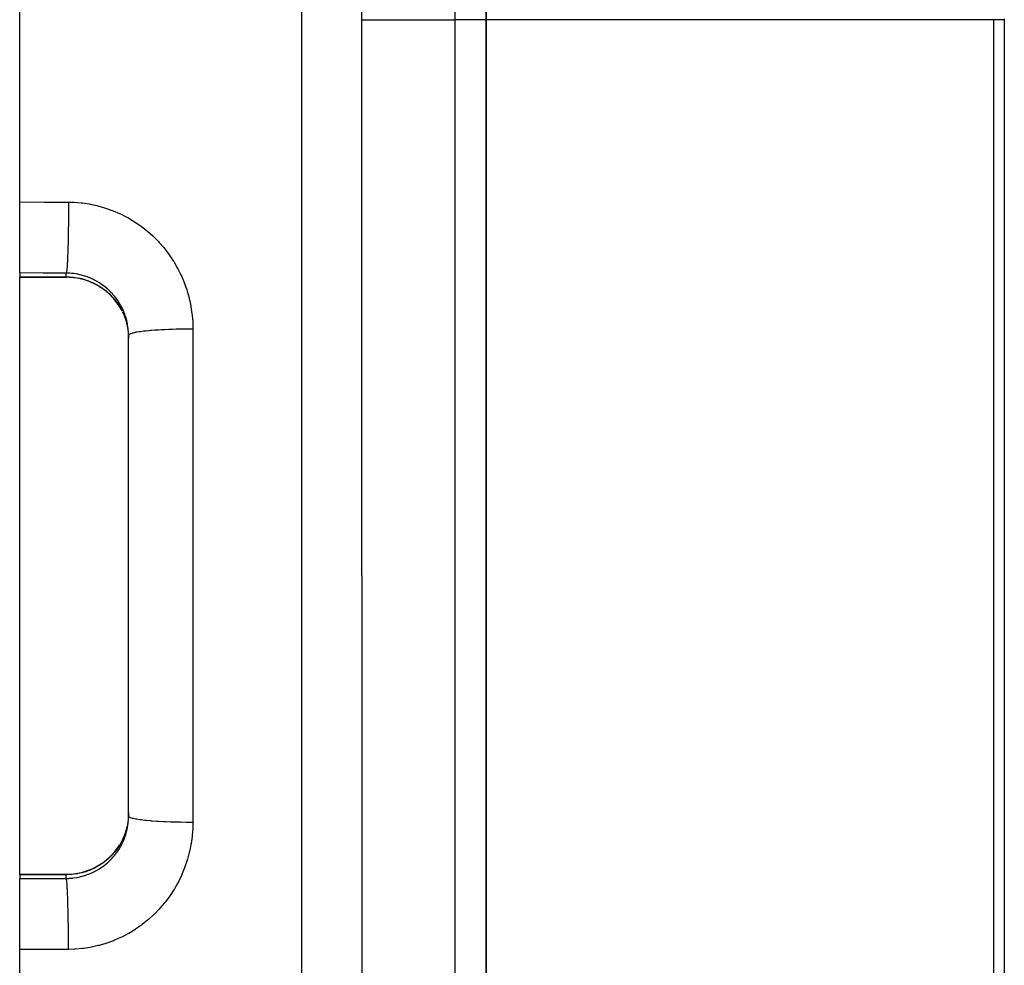
# Model space of a CAD drawing. Extents: x 24 to 1022, y -534 to 283.
# Drawn here: x 539 to 571, y -133 to -103 of the extents above; entities that cross this region are included whole.
import ezdxf

# ---------------------------------------------------------------- set-up
doc = ezdxf.new("R2010")
doc.units = 0
doc.linetypes.add('DASHED', pattern=[11.05, 8.7, -2.35])
doc.layers.get('0').update_dxf_attribs({"linetype": 'CONTINUOUS'})
doc.layers.add('NEVIDI', color=4, linetype='DASHED')

msp = doc.modelspace()

# ---------------------------------------------------------------- linework, layer by layer
at = {"color": 2}
for p, q in [((539.110997, -108.373443), (539.110997, -40.405317)), ((550.110997, -120.405317), (550.110997, -42.720822)), ((550.110997, -120.405317), (550.110997, -42.720822)), ((554.110997, -102.507458), (554.110997, -92.115153)), ((554.110997, -92.115153), (554.110997, -102.507458)), ((554.110997, -138.303175), (554.110997, -102.507458)), ((554.110997, -102.507458), (554.110997, -138.303175)), ((539.110997, -110.658675), (539.110997, -108.373443)), ((539.110997, -110.658675), (539.110997, -110.783564)), ((539.110997, -110.79925), (539.110997, -110.783564)), ((539.110997, -110.79925), (540.610997, -110.79925)), ((539.110997, -120.405317), (539.110997, -110.79925)), ((540.71724, -110.801889), (540.610997, -110.799134)), ((540.846422, -110.812744), (540.71724, -110.801889)), ((540.974656, -110.831779), (540.846422, -110.812744)), ((541.101749, -110.85901), (540.974656, -110.831779)), ((541.226106, -110.894057), (541.101749, -110.85901)), ((541.347229, -110.936655), (541.226106, -110.894057)), ((541.465173, -110.986722), (541.347229, -110.936655)), ((541.579923, -111.044279), (541.465173, -110.986722)), ((541.691394, -111.109413), (541.579923, -111.044279)), ((541.79824, -111.181397), (541.691394, -111.109413)), ((541.89948, -111.259464), (541.79824, -111.181397)), ((541.995219, -111.343547), (541.89948, -111.259464)), ((542.085469, -111.433646), (541.995219, -111.343547)), ((542.170185, -111.529836), (542.085469, -111.433646)), ((542.248677, -111.631476), (542.170185, -111.529836)), ((542.319913, -111.737138), (542.248677, -111.631476)), ((542.372795, -111.826387), (542.319913, -111.737138)), ((542.393446, -111.866334), (542.372795, -111.826387)), ((542.467489, -112.027443), (542.494029, -112.097421)), ((542.494029, -112.097421), (542.506496, -112.133344)), ((542.506496, -112.133344), (542.511776, -112.149264)), ((542.511776, -112.149264), (542.543726, -112.257167)), ((542.543726, -112.257167), (542.547953, -112.273346)), ((542.547953, -112.273346), (542.563902, -112.340176)), ((542.563902, -112.340176), (542.57277, -112.382535)), ((542.57277, -112.382535), (542.575907, -112.39872)), ((542.575907, -112.39872), (542.593673, -112.50917)), ((542.593673, -112.50917), (542.595767, -112.525503)), ((542.595767, -112.525503), (542.602668, -112.589548)), ((542.602668, -112.589548), (542.606441, -112.636975)), ((542.606441, -112.636975), (542.607499, -112.65365)), ((542.607499, -112.65365), (542.610989, -112.766246)), ((542.610997, -120.405317), (542.610997, -112.667004)), ((542.610997, -120.405317), (542.610997, -112.667009)), ((539.110997, -130.011383), (539.110997, -120.405317)), ((542.610997, -128.143629), (542.610997, -120.405317)), ((542.610997, -128.143629), (542.610997, -120.405317)), ((550.110997, -120.405317), (550.110997, -198.089811)), ((550.110997, -120.405317), (550.110997, -198.089811)), ((542.602675, -128.221013), (542.597609, -128.269802)), ((542.607485, -128.157217), (542.602675, -128.221013)), ((542.608403, -128.140588), (542.607485, -128.157217)), ((542.610997, -128.038833), (542.608403, -128.140588)), ((542.547043, -128.540815), (542.516008, -128.648277)), ((542.551168, -128.524597), (542.547043, -128.540815)), ((542.563879, -128.470562), (542.551168, -128.524597)), ((542.57539, -128.414629), (542.563879, -128.470562)), ((542.578445, -128.398268), (542.57539, -128.414629)), ((542.595596, -128.286508), (542.578445, -128.398268)), ((542.597609, -128.269802), (542.595596, -128.286508)), ((542.473074, -128.769114), (542.466977, -128.78447)), ((542.494044, -128.713173), (542.473074, -128.769114)), ((542.51088, -128.664102), (542.494044, -128.713173)), ((542.516008, -128.648277), (542.51088, -128.664102)), ((542.16951, -129.281624), (542.247523, -129.180753)), ((542.247523, -129.180753), (542.319307, -129.074448)), ((542.394228, -128.942799), (542.415429, -128.901793)), ((541.898488, -129.551981), (541.995047, -129.467243)), ((541.995047, -129.467243), (542.085351, -129.377114)), ((542.085351, -129.377114), (542.16951, -129.281624)), ((541.34585, -129.87451), (541.464536, -129.824205)), ((541.464536, -129.824205), (541.579138, -129.766779)), ((541.579138, -129.766779), (541.689705, -129.702286)), ((541.689705, -129.702286), (541.796218, -129.630696)), ((541.796218, -129.630696), (541.898488, -129.551981)), ((539.110997, -130.011383), (540.610997, -130.011383)), ((539.110997, -130.027069), (539.110997, -130.011383)), ((539.110997, -130.027069), (539.110997, -130.151958)), ((539.110997, -132.43719), (539.110997, -130.151958)), ((540.610997, -130.011499), (540.717169, -130.008748)), ((540.717169, -130.008748), (540.84583, -129.997957)), ((540.84583, -129.997957), (540.973085, -129.979142)), ((540.973085, -129.979142), (541.098927, -129.952324)), ((541.098927, -129.952324), (541.223335, -129.917448)), ((541.223335, -129.917448), (541.34585, -129.87451)), ((539.110997, -200.405317), (539.110997, -132.43719))]:
    msp.add_line(p, q, dxfattribs=at)
at = {"layer": 'NEVIDI', "color": 7, "linetype": 'CONTINUOUS'}
for p, q in [((548.180796, -120.405317), (548.180796, -40.722041)), ((553.110997, -92.115153), (553.110997, -102.507458)), ((550.110997, -102.507458), (553.110997, -102.507458)), ((553.110997, -102.507458), (553.110997, -138.303175)), ((554.110997, -102.507458), (553.110997, -102.507458)), ((570.44081, -102.507458), (554.110997, -102.507458)), ((570.44081, -138.303175), (570.44081, -102.507458)), ((570.453352, -102.507458), (570.44081, -102.507458)), ((570.506417, -102.507458), (570.453352, -102.507458)), ((570.522661, -102.507458), (570.506417, -102.507458)), ((570.575663, -102.507458), (570.522661, -102.507458)), ((570.591879, -102.507458), (570.575663, -102.507458)), ((570.610385, -102.507458), (570.591879, -102.507458)), ((570.644747, -102.507458), (570.610385, -102.507458)), ((570.66091, -102.507458), (570.644747, -102.507458)), ((570.713585, -102.507458), (570.66091, -102.507458)), ((570.72968, -102.507458), (570.713585, -102.507458)), ((570.778737, -102.507458), (570.72968, -102.507458)), ((570.778758, -102.485123), (570.778737, -102.507458)), ((570.778737, -102.507458), (570.778737, -138.303175)), ((539.110997, -108.373443), (539.895897, -108.376852)), ((539.895897, -108.376852), (540.680796, -108.380262)), ((540.680582, -108.595032), (540.679765, -108.778399)), ((540.680659, -108.565779), (540.680582, -108.595032)), ((540.680737, -108.527562), (540.680659, -108.565779)), ((540.680796, -108.380262), (540.680737, -108.527562)), ((540.680796, -108.380262), (540.83329, -108.383851)), ((540.83329, -108.383851), (540.869367, -108.385563)), ((540.869367, -108.385563), (541.089303, -108.403202)), ((541.089303, -108.403202), (541.124999, -108.407239)), ((541.124999, -108.407239), (541.342457, -108.439009)), ((541.342457, -108.439009), (541.377729, -108.445333)), ((541.377729, -108.445333), (541.59284, -108.491146)), ((541.59284, -108.491146), (541.627779, -108.499778)), ((541.627779, -108.499778), (541.840898, -108.559806)), ((541.840898, -108.559806), (541.875479, -108.570762)), ((541.875479, -108.570762), (542.085224, -108.644781)), ((540.679318, -108.845735), (540.67771, -109.027703)), ((540.679485, -108.821811), (540.679318, -108.845735)), ((540.679765, -108.778399), (540.679485, -108.821811)), ((542.085224, -108.644781), (542.118791, -108.657868)), ((542.118791, -108.657868), (542.323255, -108.745317)), ((542.323255, -108.745317), (542.355797, -108.760499)), ((542.355797, -108.760499), (542.553021, -108.860387)), ((542.553021, -108.860387), (542.584595, -108.877683)), ((542.584595, -108.877683), (542.774712, -108.989946)), ((540.676976, -109.094017), (540.674607, -109.271485)), ((540.677188, -109.07564), (540.676976, -109.094017)), ((540.67771, -109.027703), (540.677188, -109.07564)), ((542.774712, -108.989946), (542.805269, -109.00934)), ((542.805269, -109.00934), (542.988817, -109.134308)), ((542.988817, -109.134308), (543.018071, -109.155639)), ((543.018071, -109.155639), (543.194266, -109.293032)), ((540.669234, -109.567153), (540.665461, -109.727666)), ((540.669388, -109.559958), (540.669234, -109.567153)), ((540.670504, -109.506012), (540.669388, -109.559958)), ((540.673598, -109.335701), (540.670504, -109.506012)), ((540.673802, -109.323152), (540.673598, -109.335701)), ((540.674607, -109.271485), (540.673802, -109.323152)), ((543.194266, -109.293032), (543.222439, -109.316493)), ((543.222439, -109.316493), (543.389735, -109.465119)), ((543.389735, -109.465119), (543.416131, -109.490128)), ((543.416131, -109.490128), (543.572671, -109.648283)), ((540.663955, -109.784617), (540.659567, -109.932682)), ((540.664017, -109.782321), (540.663955, -109.784617)), ((540.665461, -109.727666), (540.664017, -109.782321)), ((543.572671, -109.648283), (543.597163, -109.674665)), ((543.597163, -109.674665), (543.742945, -109.842055)), ((543.742945, -109.842055), (543.765886, -109.870156)), ((543.765886, -109.870156), (543.901466, -110.047551)), ((540.650766, -110.169606), (540.645581, -110.280949)), ((540.650995, -110.164246), (540.650766, -110.169606)), ((540.652907, -110.118045), (540.650995, -110.164246)), ((540.657773, -109.986728), (540.652907, -110.118045)), ((540.657845, -109.984642), (540.657773, -109.986728)), ((540.659567, -109.932682), (540.657845, -109.984642)), ((543.901466, -110.047551), (543.922586, -110.077099)), ((543.922586, -110.077099), (544.047432, -110.264077)), ((540.634912, -110.459637), (540.629439, -110.528774)), ((540.635526, -110.450983), (540.634912, -110.459637)), ((540.63772, -110.418531), (540.635526, -110.450983)), ((540.643104, -110.328087), (540.63772, -110.418531)), ((540.643515, -110.320528), (540.643104, -110.328087)), ((540.645581, -110.280949), (540.643515, -110.320528)), ((544.047432, -110.264077), (544.066863, -110.295282)), ((544.066863, -110.295282), (544.179658, -110.49002)), ((544.179658, -110.49002), (544.19688, -110.522068)), ((539.860997, -110.66195), (539.110997, -110.658675)), ((539.110997, -110.783564), (540.610997, -110.783564)), ((540.610997, -110.665224), (539.860997, -110.66195)), ((540.610997, -110.783564), (540.610997, -110.665224)), ((540.610997, -110.79804), (540.610997, -110.783564)), ((540.610997, -110.783564), (540.699522, -110.785495)), ((540.610997, -110.799134), (540.610997, -110.79804)), ((540.612129, -110.660913), (540.610998, -110.665224)), ((540.705287, -110.668228), (540.610998, -110.665224)), ((540.617503, -110.633308), (540.612129, -110.660913)), ((540.618521, -110.62675), (540.617503, -110.633308)), ((540.620856, -110.610067), (540.618521, -110.62675)), ((540.626331, -110.561919), (540.620856, -110.610067)), ((540.627147, -110.553629), (540.626331, -110.561919)), ((540.629439, -110.528774), (540.627147, -110.553629)), ((540.699522, -110.785495), (540.71619, -110.786292)), ((540.723244, -110.669296), (540.705287, -110.668228)), ((540.71619, -110.786292), (540.793451, -110.791783)), ((540.793312, -110.675001), (540.723244, -110.669296)), ((540.833087, -110.679334), (540.793312, -110.675001)), ((540.793451, -110.791783), (540.827815, -110.795182)), ((540.827815, -110.795182), (540.844195, -110.79701)), ((540.850876, -110.68153), (540.833087, -110.679334)), ((540.844195, -110.79701), (540.954976, -110.812941)), ((540.959532, -110.698434), (540.850876, -110.68153)), ((540.954976, -110.812941), (540.97122, -110.815805)), ((540.977139, -110.701742), (540.959532, -110.698434)), ((540.97122, -110.815805), (541.042501, -110.829999)), ((541.042618, -110.715457), (540.977139, -110.701742)), ((541.042501, -110.829999), (541.080817, -110.838737)), ((541.084576, -110.725435), (541.042618, -110.715457)), ((541.101974, -110.72985), (541.084576, -110.725435)), ((541.208288, -110.760438), (541.101974, -110.72985)), ((541.225507, -110.765989), (541.208288, -110.760438)), ((541.285083, -110.786516), (541.225507, -110.765989)), ((541.33022, -110.803455), (541.285083, -110.786516)), ((541.34703, -110.810077), (541.33022, -110.803455)), ((541.448563, -110.853841), (541.34703, -110.810077)), ((544.19688, -110.522068), (544.296687, -110.722813)), ((544.296687, -110.722813), (544.311789, -110.755761)), ((544.311789, -110.755761), (544.398393, -110.961585)), ((541.080817, -110.838737), (541.09687, -110.842631)), ((541.09687, -110.842631), (541.20466, -110.872438)), ((541.20466, -110.872438), (541.220363, -110.877322)), ((541.220363, -110.877322), (541.284935, -110.898899)), ((541.284935, -110.898899), (541.325307, -110.913638)), ((541.325307, -110.913638), (541.340712, -110.919522)), ((541.340712, -110.919522), (541.442727, -110.96222)), ((541.442727, -110.96222), (541.457732, -110.969065)), ((541.464798, -110.861456), (541.448563, -110.853841)), ((541.457732, -110.969065), (541.516584, -110.997377)), ((541.516634, -110.886962), (541.464798, -110.861456)), ((541.516584, -110.997377), (541.55722, -111.01833)), ((541.562886, -110.911308), (541.516634, -110.886962)), ((541.55722, -111.01833), (541.571837, -111.026157)), ((541.578582, -110.919922), (541.562886, -110.911308)), ((541.571837, -111.026157), (541.668564, -111.08201)), ((541.673238, -110.975844), (541.578582, -110.919922)), ((541.668564, -111.08201), (541.682574, -111.09071)), ((541.688399, -110.98546), (541.673238, -110.975844)), ((541.682574, -111.09071), (541.733831, -111.123938)), ((541.73389, -111.015465), (541.688399, -110.98546)), ((541.733831, -111.123938), (541.775247, -111.152459)), ((541.779623, -111.047452), (541.73389, -111.015465)), ((541.775247, -111.152459), (541.788594, -111.161984)), ((541.794205, -111.058054), (541.779623, -111.047452)), ((541.88192, -111.126224), (541.794205, -111.058054)), ((541.89583, -111.137768), (541.88192, -111.126224)), ((541.933184, -111.169838), (541.89583, -111.137768)), ((544.398393, -110.961585), (544.411493, -110.995687)), ((544.411493, -110.995687), (544.48513, -111.207031)), ((541.788594, -111.161984), (541.876558, -111.229091)), ((541.876558, -111.229091), (541.889324, -111.239492)), ((541.889324, -111.239492), (541.933167, -111.276591)), ((541.933167, -111.276591), (541.972635, -111.311918)), ((541.978614, -111.211068), (541.933184, -111.169838)), ((541.972635, -111.311918), (541.984706, -111.323109)), ((541.991655, -111.223382), (541.978614, -111.211068)), ((541.984706, -111.323109), (542.063327, -111.400831)), ((542.069096, -111.301302), (541.991655, -111.223382)), ((542.063327, -111.400831), (542.074664, -111.412781)), ((542.081301, -111.314388), (542.069096, -111.301302)), ((542.074664, -111.412781), (542.111574, -111.453117)), ((542.111554, -111.347864), (542.081301, -111.314388)), ((542.15356, -111.396997), (542.111554, -111.347864)), ((542.111574, -111.453117), (542.148411, -111.495715)), ((542.164914, -111.410849), (542.15356, -111.396997)), ((542.231847, -111.498067), (542.164914, -111.410849)), ((544.48513, -111.207031), (544.496107, -111.242048)), ((544.496107, -111.242048), (544.55661, -111.458848)), ((544.55661, -111.458848), (544.565398, -111.494685)), ((542.148411, -111.495715), (542.159002, -111.508429)), ((542.159002, -111.508429), (542.227394, -111.596151)), ((542.227394, -111.596151), (542.237133, -111.609513)), ((542.242329, -111.512673), (542.231847, -111.498067)), ((542.237133, -111.609513), (542.266063, -111.650653)), ((542.265912, -111.54658), (542.242329, -111.512673)), ((542.303954, -111.604633), (542.265912, -111.54658)), ((542.266063, -111.650653), (542.299534, -111.701213)), ((542.299534, -111.701213), (542.308352, -111.715117)), ((542.313534, -111.619975), (542.303954, -111.604633)), ((542.308352, -111.715117), (542.360997, -111.803982)), ((542.369061, -111.71564), (542.313534, -111.619975)), ((542.377557, -111.731429), (542.369061, -111.71564)), ((542.394257, -111.7635), (542.377557, -111.731429)), ((542.426496, -111.829817), (542.394257, -111.7635)), ((544.565398, -111.494685), (544.580412, -111.559387)), ((544.580412, -111.559387), (544.612346, -111.716219)), ((544.612346, -111.716219), (544.618877, -111.75266)), ((544.618877, -111.75266), (544.651747, -111.976654)), ((542.360997, -111.803982), (542.394275, -111.866334)), ((542.361038, -111.805754), (542.360997, -111.803982)), ((542.370557, -111.824748), (542.361038, -111.805754)), ((542.372795, -111.826387), (542.370557, -111.824748)), ((542.394275, -111.866334), (542.408032, -111.893822)), ((542.415292, -111.908782), (542.461171, -112.011882)), ((542.433938, -111.846068), (542.426496, -111.829817)), ((542.476375, -111.94716), (542.433938, -111.846068)), ((542.461171, -112.011882), (542.467489, -112.027443)), ((542.482708, -111.963708), (542.476375, -111.94716)), ((542.494005, -111.994392), (542.482708, -111.963708)), ((542.518653, -112.067504), (542.494005, -111.994392)), ((542.523976, -112.084634), (542.518653, -112.067504)), ((542.553326, -112.191089), (542.523976, -112.084634)), ((544.651747, -111.976654), (544.655933, -112.013229)), ((544.655933, -112.013229), (544.674487, -112.238423)), ((542.557526, -112.208498), (542.553326, -112.191089)), ((542.563901, -112.236339), (542.557526, -112.208498)), ((542.580071, -112.317253), (542.563901, -112.236339)), ((542.583157, -112.335007), (542.580071, -112.317253)), ((542.598565, -112.444516), (542.583157, -112.335007)), ((544.674487, -112.238423), (544.676351, -112.27528)), ((544.676351, -112.27528), (544.680796, -112.468214)), ((542.600494, -112.462415), (542.598565, -112.444516)), ((542.602668, -112.484708), (542.600494, -112.462415)), ((542.608778, -112.572702), (542.602668, -112.484708)), ((542.609547, -112.590734), (542.608778, -112.572702)), ((542.610997, -112.667009), (542.609547, -112.590734)), ((542.616564, -112.652184), (542.610997, -112.667009)), ((542.622782, -112.645451), (542.616564, -112.652184)), ((542.627159, -112.641773), (542.622782, -112.645451)), ((542.651191, -112.627326), (542.627159, -112.641773)), ((542.665859, -112.620735), (542.651191, -112.627326)), ((542.675335, -112.61696), (542.665859, -112.620735)), ((542.717025, -112.603102), (542.675335, -112.61696)), ((542.739937, -112.596741), (542.717025, -112.603102)), ((542.754769, -112.592951), (542.739937, -112.596741)), ((542.812964, -112.5799), (542.754769, -112.592951)), ((542.843766, -112.573874), (542.812964, -112.5799)), ((542.864173, -112.57014), (542.843766, -112.573874)), ((542.937523, -112.55808), (542.864173, -112.57014)), ((542.975744, -112.552481), (542.937523, -112.55808)), ((543.001781, -112.54889), (542.975744, -112.552481)), ((543.088802, -112.537984), (543.001781, -112.54889)), ((543.133739, -112.532916), (543.088802, -112.537984)), ((543.165464, -112.529538), (543.133739, -112.532916)), ((543.26416, -112.519957), (543.165464, -112.529538)), ((543.315161, -112.515492), (543.26416, -112.519957)), ((543.352336, -112.512424), (543.315161, -112.515492)), ((543.460974, -112.504267), (543.352336, -112.512424)), ((543.517274, -112.500472), (543.460974, -112.504267)), ((543.559703, -112.49779), (543.517274, -112.500472)), ((543.676288, -112.491154), (543.559703, -112.49779)), ((543.736838, -112.4881), (543.676288, -112.491154)), ((543.783874, -112.485901), (543.736838, -112.4881)), ((543.906253, -112.480851), (543.783874, -112.485901)), ((543.970247, -112.478578), (543.906253, -112.480851)), ((544.021433, -112.476932), (543.970247, -112.478578)), ((544.147407, -112.473511), (544.021433, -112.476932)), ((544.21395, -112.472052), (544.147407, -112.473511)), ((544.268507, -112.471031), (544.21395, -112.472052)), ((544.396263, -112.469243), (544.268507, -112.471031)), ((544.463802, -112.468633), (544.396263, -112.469243)), ((544.52121, -112.468295), (544.463802, -112.468633)), ((544.648202, -112.46813), (544.52121, -112.468295)), ((544.680796, -112.468217), (544.648202, -112.46813)), ((544.680796, -112.468214), (544.680796, -120.405317)), ((544.680796, -120.405317), (544.680796, -128.342419)), ((548.180796, -200.088593), (548.180796, -120.405317)), ((542.607859, -128.255739), (542.608785, -128.237802)), ((542.608785, -128.237802), (542.610997, -128.143629)), ((542.622782, -128.165184), (542.611264, -128.146872)), ((542.627159, -128.168861), (542.622782, -128.165184)), ((542.631269, -128.171876), (542.627159, -128.168861)), ((542.665859, -128.189899), (542.631269, -128.171876)), ((542.675334, -128.193674), (542.665859, -128.189899)), ((542.682839, -128.196462), (542.675334, -128.193674)), ((542.739936, -128.213893), (542.682839, -128.196462)), ((542.754799, -128.21769), (542.739936, -128.213893)), ((542.765013, -128.220174), (542.754799, -128.21769)), ((542.843764, -128.23676), (542.765013, -128.220174)), ((542.86415, -128.24049), (542.843764, -128.23676)), ((542.876565, -128.242672), (542.86415, -128.24049)), ((542.975743, -128.258153), (542.876565, -128.242672)), ((542.56388, -128.574398), (542.577186, -128.50918)), ((542.577186, -128.50918), (542.580388, -128.491599)), ((542.580388, -128.491599), (542.596579, -128.383123)), ((542.596579, -128.383123), (542.598645, -128.365409)), ((542.598645, -128.365409), (542.602689, -128.325705)), ((542.602689, -128.325705), (542.607859, -128.255739)), ((543.001775, -128.261744), (542.975743, -128.258153)), ((543.015845, -128.263616), (543.001775, -128.261744)), ((543.133738, -128.277718), (543.015845, -128.263616)), ((543.165453, -128.281094), (543.133738, -128.277718)), ((543.180382, -128.282631), (543.165453, -128.281094)), ((543.31516, -128.295141), (543.180382, -128.282631)), ((543.352393, -128.298214), (543.31516, -128.295141)), ((543.367651, -128.299431), (543.352393, -128.298214)), ((543.517273, -128.310162), (543.367651, -128.299431)), ((543.559711, -128.312844), (543.517273, -128.310162)), ((543.574862, -128.313765), (543.559711, -128.312844)), ((543.736838, -128.322533), (543.574862, -128.313765)), ((543.783878, -128.324732), (543.736838, -128.322533)), ((543.798466, -128.325384), (543.783878, -128.324732)), ((543.970247, -128.332055), (543.798466, -128.325384)), ((544.021532, -128.333704), (543.970247, -128.332055)), ((544.034962, -128.334111), (544.021532, -128.333704)), ((544.213948, -128.338582), (544.034962, -128.334111)), ((544.268591, -128.339604), (544.213948, -128.338582)), ((544.280689, -128.33981), (544.268591, -128.339604)), ((544.463799, -128.342001), (544.280689, -128.33981)), ((544.521185, -128.34234), (544.463799, -128.342001)), ((544.531674, -128.342384), (544.521185, -128.34234)), ((544.680796, -128.342419), (544.531674, -128.342384)), ((544.676374, -128.53499), (544.659905, -128.759609)), ((544.677908, -128.498197), (544.676374, -128.53499)), ((544.680796, -128.342419), (544.677908, -128.498197)), ((542.422352, -128.886987), (542.415204, -128.902038)), ((542.466977, -128.78447), (542.422352, -128.886987)), ((542.427115, -128.979501), (542.470568, -128.878275)), ((542.470568, -128.878275), (542.47715, -128.861473)), ((542.47715, -128.861473), (542.494002, -128.816249)), ((542.494002, -128.816249), (542.514206, -128.757039)), ((542.514206, -128.757039), (542.519682, -128.739862)), ((542.519682, -128.739862), (542.549766, -128.633795)), ((542.549766, -128.633795), (542.554095, -128.616416)), ((542.554095, -128.616416), (542.56388, -128.574398)), ((544.656085, -128.795964), (544.625681, -129.018019)), ((544.659905, -128.759609), (544.656085, -128.795964)), ((542.236109, -129.202536), (542.168717, -129.29035)), ((542.245662, -129.189222), (542.236109, -129.202536)), ((542.266008, -129.160061), (542.245662, -129.189222)), ((542.307585, -129.096736), (542.266008, -129.160061)), ((542.295898, -129.218675), (542.305503, -129.203554)), ((542.305503, -129.203554), (542.361306, -129.109162)), ((542.31629, -129.082776), (542.307585, -129.096736)), ((542.360997, -129.006651), (542.31629, -129.082776)), ((542.368339, -128.987867), (542.360997, -129.006651)), ((542.363685, -129.001814), (542.360997, -129.006651)), ((542.361306, -129.109162), (542.369894, -129.093509)), ((542.394228, -128.944393), (542.363685, -129.001814)), ((542.3728, -128.984244), (542.368339, -128.987867)), ((542.369894, -129.093509), (542.394263, -129.047168)), ((542.415204, -128.902038), (542.394228, -128.944393)), ((542.394263, -129.047168), (542.41954, -128.995695)), ((542.41954, -128.995695), (542.427115, -128.979501)), ((544.619602, -129.053981), (544.580419, -129.251224)), ((544.625681, -129.018019), (544.619602, -129.053981)), ((541.98449, -129.487726), (541.933218, -129.533997)), ((541.996499, -129.476409), (541.98449, -129.487726)), ((542.074445, -129.398084), (541.996499, -129.476409)), ((542.057873, -129.521156), (542.070193, -129.508156)), ((542.070193, -129.508156), (542.111567, -129.46273)), ((542.085555, -129.386182), (542.074445, -129.398084)), ((542.111586, -129.357503), (542.085555, -129.386182)), ((542.111567, -129.46273), (542.143613, -129.425531)), ((542.158281, -129.303077), (542.111586, -129.357503)), ((542.143613, -129.425531), (542.155173, -129.411648)), ((542.155173, -129.411648), (542.223341, -129.324201)), ((542.168717, -129.29035), (542.158281, -129.303077)), ((542.223341, -129.324201), (542.233947, -129.309651)), ((542.233947, -129.309651), (542.26606, -129.263837)), ((542.26606, -129.263837), (542.295898, -129.218675)), ((544.566978, -129.309271), (544.508701, -129.526793)), ((544.575336, -129.273627), (544.566978, -129.309271)), ((544.580419, -129.251224), (544.575336, -129.273627)), ((541.472033, -129.834904), (541.457049, -129.841883)), ((541.516585, -129.813256), (541.472033, -129.834904)), ((541.57091, -129.784978), (541.516585, -129.813256)), ((541.585333, -129.777111), (541.57091, -129.784978)), ((541.680658, -129.721122), (541.585333, -129.777111)), ((541.660313, -129.842831), (541.675696, -129.833238)), ((541.675696, -129.833238), (541.734033, -129.795074)), ((541.694475, -129.712405), (541.680658, -129.721122)), ((541.73383, -129.686696), (541.694475, -129.712405)), ((541.786688, -129.65002), (541.73383, -129.686696)), ((541.734033, -129.795074), (541.767903, -129.771568)), ((541.767903, -129.771568), (541.782549, -129.761082)), ((541.782549, -129.761082), (541.869986, -129.694179)), ((541.800014, -129.640367), (541.786688, -129.65002)), ((541.888382, -129.571914), (541.800014, -129.640367)), ((541.869986, -129.694179), (541.883879, -129.682828)), ((541.883879, -129.682828), (541.933284, -129.64073)), ((541.901067, -129.561416), (541.888382, -129.571914)), ((541.933218, -129.533997), (541.901067, -129.561416)), ((541.933284, -129.64073), (541.966629, -129.610702)), ((541.966629, -129.610702), (541.979736, -129.598523)), ((541.979736, -129.598523), (542.057873, -129.521156)), ((544.413212, -129.810345), (544.328033, -130.018607)), ((544.426003, -129.776009), (544.413212, -129.810345)), ((544.498079, -129.56198), (544.426003, -129.776009)), ((544.508701, -129.526793), (544.498079, -129.56198)), ((540.610997, -130.027069), (539.110997, -130.027069)), ((539.110997, -130.151958), (539.860997, -130.148684)), ((539.860997, -130.148684), (540.610997, -130.145409)), ((540.610993, -130.145408), (540.687344, -130.143316)), ((540.61617, -130.169376), (540.610993, -130.145408)), ((540.610997, -130.011499), (540.610997, -130.025341)), ((540.716195, -130.024341), (540.610997, -130.027069)), ((540.610997, -130.025341), (540.610997, -130.027069)), ((540.610997, -130.145409), (540.610997, -130.027069)), ((540.687344, -130.143316), (540.7054, -130.142401)), ((540.7054, -130.142401), (540.793704, -130.135596)), ((540.732798, -130.02341), (540.716195, -130.024341)), ((540.793333, -130.01886), (540.732798, -130.02341)), ((540.843591, -130.013693), (540.793333, -130.01886)), ((540.793704, -130.135596), (540.815834, -130.13328)), ((540.815834, -130.13328), (540.833763, -130.131222)), ((540.833763, -130.131222), (540.943486, -130.115079)), ((540.860028, -130.011727), (540.843591, -130.013693)), ((540.969747, -129.995093), (540.860028, -130.011727)), ((540.943486, -130.115079), (540.96129, -130.11188)), ((540.96129, -130.11188), (541.042439, -130.095219)), ((540.985871, -129.992127), (540.969747, -129.995093)), ((541.042565, -129.98062), (540.985871, -129.992127)), ((541.042439, -130.095219), (541.070124, -130.088743)), ((541.094706, -129.968535), (541.042565, -129.98062)), ((541.070124, -130.088743), (541.087751, -130.084406)), ((541.087751, -130.084406), (541.194399, -130.054553)), ((541.110819, -129.964504), (541.094706, -129.968535)), ((541.218143, -129.934011), (541.110819, -129.964504)), ((541.194399, -130.054553), (541.211583, -130.049151)), ((541.211583, -130.049151), (541.284969, -130.024172)), ((541.233994, -129.928958), (541.218143, -129.934011)), ((541.284883, -129.911753), (541.233994, -129.928958)), ((541.339222, -129.891687), (541.284883, -129.911753)), ((541.284969, -130.024172), (541.315541, -130.012832)), ((541.315541, -130.012832), (541.332284, -130.006383)), ((541.332284, -130.006383), (541.433632, -129.963637)), ((541.354559, -129.8857), (541.339222, -129.891687)), ((541.457049, -129.841883), (541.354559, -129.8857)), ((541.433632, -129.963637), (541.449928, -129.956151)), ((541.449928, -129.956151), (541.516547, -129.923695)), ((541.516547, -129.923695), (541.548546, -129.907013)), ((541.548546, -129.907013), (541.564375, -129.898491)), ((541.564375, -129.898491), (541.660313, -129.842831)), ((544.313072, -130.052118), (544.215399, -130.253464)), ((544.328033, -130.018607), (544.313072, -130.052118)), ((540.617502, -130.177323), (540.61617, -130.169376)), ((540.61852, -130.183883), (540.617502, -130.177323)), ((540.624844, -130.234384), (540.61852, -130.183883)), ((540.626329, -130.248715), (540.624844, -130.234384)), ((540.627144, -130.257004), (540.626329, -130.248715)), ((540.6333, -130.329225), (540.627144, -130.257004)), ((540.634907, -130.350994), (540.6333, -130.329225)), ((540.635522, -130.359649), (540.634907, -130.350994)), ((540.641406, -130.452348), (540.635522, -130.359649)), ((540.643102, -130.482544), (540.641406, -130.452348)), ((544.19857, -130.285518), (544.08866, -130.47966)), ((544.215399, -130.253464), (544.19857, -130.285518)), ((540.643513, -130.490104), (540.643102, -130.482544)), ((540.649036, -130.601868), (540.643513, -130.490104)), ((540.650765, -130.64102), (540.649036, -130.601868)), ((540.650995, -130.646387), (540.650765, -130.64102)), ((540.656069, -130.775521), (540.650995, -130.646387)), ((540.657773, -130.823905), (540.656069, -130.775521)), ((543.926685, -130.727628), (543.792072, -130.907502)), ((543.947715, -130.69757), (543.926685, -130.727628)), ((544.069847, -130.510569), (543.947715, -130.69757)), ((544.08866, -130.47966), (544.069847, -130.510569)), ((540.657844, -130.825991), (540.657773, -130.823905)), ((540.662387, -130.970317), (540.657844, -130.825991)), ((540.663954, -131.026015), (540.662387, -130.970317)), ((540.664016, -131.028311), (540.663954, -131.026015)), ((540.667898, -131.183377), (540.664016, -131.028311)), ((543.76907, -130.936283), (543.623407, -131.107093)), ((543.792072, -130.907502), (543.76907, -130.936283)), ((540.669234, -131.243479), (540.667898, -131.183377)), ((540.669387, -131.250665), (540.669234, -131.243479)), ((540.672519, -131.411535), (540.669387, -131.250665)), ((540.673598, -131.474932), (540.672519, -131.411535)), ((543.418238, -131.318589), (543.253996, -131.467552)), ((543.444098, -131.293587), (543.418238, -131.318589)), ((543.599006, -131.133914), (543.444098, -131.293587)), ((543.623407, -131.107093), (543.599006, -131.133914)), ((540.673802, -131.487479), (540.673598, -131.474932)), ((540.676167, -131.650758), (540.673802, -131.487479)), ((540.676976, -131.716617), (540.676167, -131.650758)), ((540.677188, -131.73499), (540.676976, -131.716617)), ((540.67879, -131.897486), (540.677188, -131.73499)), ((543.02367, -131.650919), (542.840316, -131.778512)), ((543.052653, -131.629333), (543.02367, -131.650919)), ((543.226602, -131.490843), (543.052653, -131.629333)), ((543.253996, -131.467552), (543.226602, -131.490843)), ((540.679317, -131.964897), (540.67879, -131.897486)), ((540.679485, -131.988825), (540.679317, -131.964897)), ((540.680348, -132.148195), (540.679485, -131.988825)), ((542.358483, -132.048819), (542.156527, -132.137666)), ((542.390875, -132.033305), (542.358483, -132.048819)), ((542.587605, -131.931172), (542.390875, -132.033305)), ((542.619082, -131.913522), (542.587605, -131.931172)), ((542.809876, -131.798271), (542.619082, -131.913522)), ((542.840316, -131.778512), (542.809876, -131.798271)), ((540.680581, -132.215597), (540.680348, -132.148195)), ((540.680657, -132.244845), (540.680581, -132.215597)), ((540.680812, -132.398283), (540.680657, -132.244845)), ((541.381608, -132.364567), (541.162175, -132.398841)), ((541.417187, -132.357814), (541.381608, -132.364567)), ((541.634458, -132.309207), (541.417187, -132.357814)), ((541.669439, -132.300176), (541.634458, -132.309207)), ((541.88195, -132.237875), (541.669439, -132.300176)), ((541.916058, -132.226661), (541.88195, -132.237875)), ((542.123302, -132.151021), (541.916058, -132.226661)), ((542.156527, -132.137666), (542.123302, -132.151021)), ((539.895897, -132.433781), (539.110997, -132.43719)), ((540.680796, -132.430371), (539.895897, -132.433781)), ((540.680792, -132.430371), (540.680812, -132.398283)), ((540.869662, -132.425049), (540.680796, -132.430371)), ((540.905708, -132.423007), (540.869662, -132.425049)), ((541.126387, -132.403235), (540.905708, -132.423007)), ((541.162175, -132.398841), (541.126387, -132.403235))]:
    msp.add_line(p, q, dxfattribs=at)

doc.saveas('drawing.dxf')
